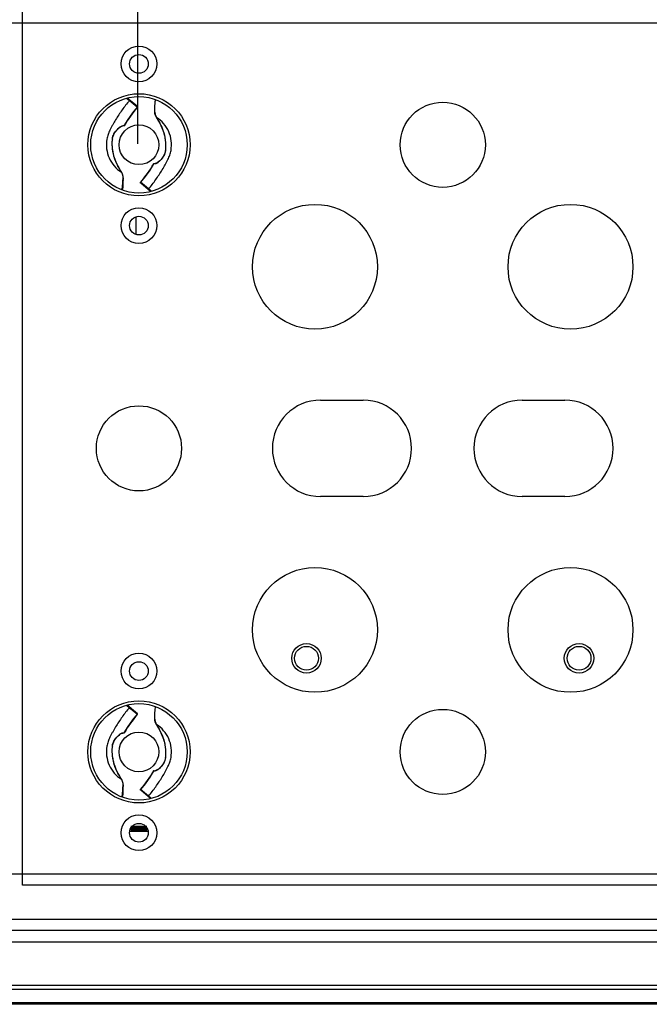
# Model space of a CAD drawing. Units: millimetres. Extents: x 669 to 2496, y 451 to 1696.
# Drawn here: x 985 to 1096, y 608 to 782 of the extents above; entities that cross this region are included whole.
import ezdxf

# ---------------------------------------------------------------- set-up
doc = ezdxf.new("R2010")
doc.units = ezdxf.units.MM
doc.header["$LTSCALE"] = 215.257588
doc.header["$PDMODE"] = 3
doc.header["$PDSIZE"] = 1
doc.layers.get('0').update_dxf_attribs({"linetype": 'CONTINUOUS'})
doc.layers.get('Defpoints').update_dxf_attribs({"linetype": 'CONTINUOUS'})
doc.layers.add('02___PRT_ALL_AXES', color=7, linetype='CONTINUOUS')
doc.layers.add('INTF_MAGENTA', color=7, linetype='CONTINUOUS')
doc.styles.get("Standard").update_dxf_attribs({"font": 'simfang.ttf'})
doc.dimstyles.get("Standard").update_dxf_attribs({"dimtxt": 24.513619, "dimasz": 7.003891, "dimexe": 1.5, "dimexo": 0, "dimtad": 1, "dimdsep": 46, "dimtxsty": 'Standard', "dimblk": '_FILLED', "dimblk1": '_FILLED', "dimblk2": '_FILLED', "dimcen": 0.09, "dimazin": 2, "dimtol": 1, "dimtp": 0.01, "dimtm": 0.01, "dimtfac": 1, "dimtofl": 0, "dimtmove": 0, "dimatfit": 3, "dimldrblk": '_FILLED', "dimfxl": 1, "dimtolj": 1, "dimarcsym": 0})

# ---------------------------------------------------------------- blocks, each defined once
blk = doc.blocks.new('_FILLED')
at = {"color": 0, "linetype": 'ByBlock'}
blk.add_solid([(0, 0), (-1, 0.5), (-1, -0.5)], dxfattribs=at)
blk = doc.blocks.new('*D1')
at = {"color": 0, "lineweight": -2, "transparency": 16777216}
for p, q in [((1005.77, 760.1), (1005.77, 842.53)), ((1112.96, 759.92), (1112.96, 842.53)), ((1012.77, 841.03), (1105.96, 841.03))]:
    blk.add_line(p, q, dxfattribs=at)
at = {"layer": 'Defpoints', "color": 0, "transparency": 16777216}
for p in [(1112.96, 841.03), (1005.77, 760.1), (1112.96, 759.92)]:
    blk.add_point(p, dxfattribs=at)
at = {"color": 0, "linetype": 'ByBlock', "lineweight": -2, "transparency": 16777216, "xscale": 7.003891050599999, "yscale": 7.003891050599999, "zscale": 7.003891050599999, "rotation": 180}
blk.add_blockref('_FILLED', (1005.77, 841.03), dxfattribs=at)
at = {"color": 0, "linetype": 'ByBlock', "lineweight": -2, "transparency": 16777216, "xscale": 7.003891050599999, "yscale": 7.003891050599999, "zscale": 7.003891050599999}
blk.add_blockref('_FILLED', (1112.96, 841.03), dxfattribs=at)
at = {"color": 0, "transparency": 16777216, "insert": (1059.37, 854.05), "char_height": 24.514, "attachment_point": 5}
blk.add_mtext('\\A1;107mm', dxfattribs=at)

msp = doc.modelspace()

# ---------------------------------------------------------------- linework, layer by layer
at = {"color": 7, "linetype": 'Continuous'}
for p, q in [((985.463, 629.417), (985.463, 783.417)), ((983.463, 781.417), (1135.463, 781.417)), ((1004.259, 767.709), (1003.784, 768.103)), ((1005.683, 766.653), (1003.904, 768.134)), ((1005.665, 766.538), (1004.259, 767.709)), ((1005.665, 766.538), (1005.692, 766.561)), ((1008.703, 766.115), (1008.679, 765.893)), ((1003.314, 763.233), (1003.104, 763.237)), ((1003.188, 763.289), (1003.249, 763.287)), ((1003.249, 763.287), (1003.315, 763.286)), ((1003.315, 763.286), (1003.368, 763.285)), ((1003.315, 763.286), (1003.36, 763.285)), ((1003.368, 763.285), (1003.359, 763.258)), ((1001.298, 760.909), (1001.306, 760.923)), ((1010.628, 758.925), (1010.62, 758.91)), ((1008.552, 756.552), (1008.557, 756.549)), ((1008.617, 756.547), (1008.557, 756.549)), ((1008.738, 756.545), (1008.617, 756.547)), ((1008.64, 756.6), (1008.821, 756.597)), ((1003.207, 753.079), (1003.211, 753.618)), ((1007.667, 752.125), (1006.255, 753.299)), ((1008.022, 751.7), (1006.269, 753.158)), ((1008.141, 751.73), (1007.667, 752.125)), ((1005.463, 744.119), (1005.463, 747.214)), ((1037.963, 714.917), (1045.463, 714.917)), ((1073.463, 714.917), (1080.963, 714.917)), ((1045.463, 697.917), (1037.963, 697.917)), ((1080.963, 697.917), (1073.463, 697.917)), ((1004.259, 660.709), (1003.784, 661.103)), ((1005.683, 659.653), (1003.904, 661.134)), ((1005.665, 659.538), (1004.259, 660.709)), ((1005.665, 659.538), (1005.692, 659.561)), ((1008.703, 659.115), (1008.679, 658.893)), ((1003.314, 656.233), (1003.104, 656.237)), ((1003.188, 656.289), (1003.249, 656.287)), ((1003.249, 656.287), (1003.315, 656.286)), ((1003.315, 656.286), (1003.368, 656.285)), ((1003.315, 656.286), (1003.36, 656.285)), ((1003.368, 656.285), (1003.359, 656.258)), ((1001.298, 653.909), (1001.306, 653.923)), ((1010.628, 651.925), (1010.62, 651.91)), ((1008.552, 649.552), (1008.557, 649.549)), ((1008.617, 649.547), (1008.557, 649.549)), ((1008.738, 649.545), (1008.617, 649.547)), ((1008.64, 649.6), (1008.821, 649.597)), ((1003.207, 646.079), (1003.211, 646.618)), ((1007.667, 645.125), (1006.255, 646.299)), ((1008.022, 644.7), (1006.269, 646.158)), ((1008.141, 644.73), (1007.667, 645.125)), ((1004.357, 638.917), (1004.463, 638.917)), ((1004.463, 638.917), (1005.963, 638.917)), ((1004.519, 639.417), (1007.406, 639.417)), ((1005.963, 638.917), (1007.569, 638.917)), ((983.463, 631.417), (1135.463, 631.417)), ((1133.463, 629.417), (985.463, 629.417)), ((981.463, 623.417), (1137.463, 623.417)), ((1165.463, 621.417), (953.463, 621.417)), ((938.864, 619.417), (1180.062, 619.417)), ((946.074, 611.775), (1172.851, 611.775)), ((946.074, 611.079), (1172.851, 611.079)), ((1171.787, 608.714), (947.139, 608.714)), ((1171.787, 608.431), (947.139, 608.431))]:
    msp.add_line(p, q, dxfattribs=at)
for points in [[(1003.359, 763.258), (1004.06, 764.368), (1004.895, 765.549), (1005.692, 766.561)], [(1008.679, 765.893), (1008.719, 765.505), (1008.836, 765.121), (1009.004, 764.78)], [(1009.004, 764.78), (1009.193, 764.464), (1009.414, 764.088), (1009.629, 763.7), (1009.831, 763.3), (1010.017, 762.888), (1010.181, 762.466), (1010.322, 762.035), (1010.438, 761.597), (1010.528, 761.157), (1010.594, 760.721), (1010.635, 760.296), (1010.653, 759.889), (1010.654, 759.507), (1010.635, 759.152), (1010.62, 758.91)], [(1001.306, 760.923), (1001.325, 761.114), (1001.393, 761.412), (1001.512, 761.714), (1001.675, 761.997), (1001.865, 762.263), (1002.069, 762.516), (1002.284, 762.745), (1002.508, 762.945), (1002.737, 763.107), (1002.958, 763.211), (1003.104, 763.237)], [(1002.921, 755.054), (1002.733, 755.369), (1002.512, 755.745), (1002.297, 756.134), (1002.094, 756.534), (1001.909, 756.945), (1001.744, 757.367), (1001.604, 757.798), (1001.488, 758.236), (1001.397, 758.676), (1001.331, 759.112), (1001.291, 759.537), (1001.272, 759.944), (1001.271, 760.326), (1001.29, 760.681), (1001.306, 760.923)], [(1010.62, 758.91), (1010.601, 758.72), (1010.532, 758.422), (1010.414, 758.12), (1010.251, 757.837), (1010.061, 757.57), (1009.856, 757.318), (1009.641, 757.088), (1009.418, 756.889), (1009.188, 756.727), (1008.968, 756.622), (1008.821, 756.597)], [(1003.21, 753.611), (1003.246, 753.933), (1003.207, 754.324), (1003.09, 754.71), (1002.921, 755.054)], [(1008.552, 756.552), (1007.854, 755.449), (1007.054, 754.316), (1006.255, 753.299)], [(1003.093, 751.925), (1003.154, 752.437), (1003.207, 753.079)], [(1003.359, 656.258), (1004.06, 657.368), (1004.895, 658.549), (1005.692, 659.561)], [(1008.679, 658.893), (1008.719, 658.505), (1008.836, 658.121), (1009.004, 657.78)], [(1009.004, 657.78), (1009.193, 657.464), (1009.414, 657.088), (1009.629, 656.7), (1009.831, 656.3), (1010.017, 655.888), (1010.181, 655.466), (1010.322, 655.035), (1010.438, 654.597), (1010.528, 654.157), (1010.594, 653.721), (1010.635, 653.296), (1010.653, 652.889), (1010.654, 652.507), (1010.635, 652.152), (1010.62, 651.91)], [(1001.306, 653.923), (1001.325, 654.114), (1001.393, 654.412), (1001.512, 654.714), (1001.675, 654.997), (1001.865, 655.263), (1002.069, 655.516), (1002.284, 655.745), (1002.508, 655.945), (1002.737, 656.107), (1002.958, 656.211), (1003.104, 656.237)], [(1002.921, 648.054), (1002.733, 648.369), (1002.512, 648.745), (1002.297, 649.134), (1002.094, 649.534), (1001.909, 649.945), (1001.744, 650.367), (1001.604, 650.798), (1001.488, 651.236), (1001.397, 651.676), (1001.331, 652.112), (1001.291, 652.537), (1001.272, 652.944), (1001.271, 653.326), (1001.29, 653.681), (1001.306, 653.923)], [(1010.62, 651.91), (1010.601, 651.72), (1010.532, 651.422), (1010.414, 651.12), (1010.251, 650.837), (1010.061, 650.57), (1009.856, 650.318), (1009.641, 650.088), (1009.418, 649.889), (1009.188, 649.727), (1008.968, 649.622), (1008.821, 649.597)], [(1008.552, 649.552), (1007.854, 648.449), (1007.054, 647.316), (1006.255, 646.299)], [(1003.21, 646.611), (1003.246, 646.933), (1003.207, 647.324), (1003.09, 647.71), (1002.921, 648.054)], [(1003.093, 644.925), (1003.154, 645.437), (1003.207, 646.079)]]:
    msp.add_lwpolyline(points, dxfattribs=at)
for centre, radius in [((1005.963, 774.167), 3.15), ((1005.963, 774.167), 1.65), ((1005.963, 759.917), 8.5), ((1005.963, 759.917), 3.5), ((1005.963, 745.667), 3.15), ((1005.963, 745.667), 1.65), ((1005.963, 667.167), 3.15), ((1005.963, 667.167), 1.65), ((1005.963, 652.917), 8.5), ((1005.963, 652.917), 3.5), ((1005.963, 638.667), 3.15), ((1005.963, 638.667), 1.65)]:
    msp.add_circle(centre, radius, dxfattribs=at)
for centre, radius, start, end in [((1026.05, 749.71), 26.433, 140.46003, 149.10081), ((1013.215, 766.353), 4.524, 181.69775, 181.90968), ((1012.963, 766.344), 4.272, 181.90024, 183.13192), ((1010.991, 765.856), 2.242, 206.48948, 208.466), ((1010.944, 765.831), 2.188, 208.47011, 209.55201), ((1003.163, 760.826), 1.867, 175.49966, 177.46213), ((1008.763, 759.008), 1.867, 355.49965, 357.46213), ((1000.982, 754.003), 2.188, 28.47404, 29.55284), ((1000.933, 753.976), 2.244, 26.43174, 28.46949), ((985.875, 770.123), 26.433, 320.46003, 329.10082), ((1008.638, 756.5), 0.1, 88.81615, 148.71212), ((1006.333, 753.235), 0.1, 140.45447, 230.23827), ((1037.963, 706.417), 8.5, 90, 270), ((1045.463, 706.417), 8.5, 270, 90), ((1073.463, 706.417), 8.5, 90, 270), ((1080.963, 706.417), 8.5, 270, 90), ((1026.05, 642.71), 26.433, 140.46003, 149.10081), ((1013.215, 659.353), 4.524, 181.69775, 181.90968), ((1012.963, 659.344), 4.272, 181.90024, 183.13192), ((1010.991, 658.856), 2.242, 206.48948, 208.466), ((1010.944, 658.831), 2.188, 208.47011, 209.55201), ((1003.163, 653.826), 1.867, 175.49966, 177.46213), ((1008.763, 652.008), 1.867, 355.49965, 357.46213), ((985.875, 663.123), 26.433, 320.46003, 329.10082), ((1008.638, 649.5), 0.1, 88.81615, 148.71212), ((1000.982, 647.003), 2.188, 28.47404, 29.55284), ((1000.933, 646.976), 2.244, 26.43174, 28.46949), ((1006.333, 646.235), 0.1, 140.45447, 230.23827)]:
    msp.add_arc(centre, radius, start, end, dxfattribs=at)
for points, knots in [([(1004.259, 767.709), (1003.818, 767.175), (1003.185, 766.349), (1002.404, 765.204), (1001.851, 764.324), (1001.416, 763.575), (1001.089, 762.968), (1000.862, 762.538), (1000.668, 762.127), (1000.471, 761.597), (1000.228, 760.642), (1000.19, 759.218), (1000.642, 757.573), (1001.55, 756.129), (1002.413, 755.383), (1002.886, 755.082)], [0, 0, 0, 0, 0.1418731, 0.2128269, 0.2837592, 0.3546682, 0.3902498, 0.4249305, 0.4543245, 0.4831662, 0.5407155, 0.6555373, 0.7703562, 0.8851629, 1, 1, 1, 1]), ([(1004.259, 767.709), (1004.275, 767.728), (1004.294, 767.78), (1004.269, 767.83), (1004.25, 767.845)], [0, 0, 0, 0, 0.5109735, 1, 1, 1, 1]), ([(1008.826, 767.911), (1008.806, 767.763), (1008.734, 767.202), (1008.681, 766.636), (1008.693, 766.219)], [0, 0, 0, 0, 0.2632015, 1, 1, 1, 1]), ([(1005.692, 766.561), (1005.702, 766.573), (1005.717, 766.607), (1005.697, 766.641), (1005.683, 766.653)], [0, 0, 0, 0, 0.4563583, 1, 1, 1, 1]), ([(1008.698, 766.111), (1008.7, 766.069), (1008.711, 765.909), (1008.733, 765.749), (1008.758, 765.633)], [0, 0, 0, 0, 0.2587068, 1, 1, 1, 1]), ([(1008.758, 765.633), (1008.764, 765.561), (1008.804, 765.293), (1008.896, 765.034), (1008.984, 764.856)], [0, 0, 0, 0, 0.2664766, 1, 1, 1, 1]), ([(1007.667, 752.125), (1008.108, 752.659), (1008.74, 753.485), (1009.521, 754.63), (1010.074, 755.509), (1010.509, 756.259), (1010.836, 756.865), (1011.064, 757.296), (1011.257, 757.706), (1011.454, 758.237), (1011.697, 759.192), (1011.735, 760.616), (1011.283, 762.261), (1010.375, 763.704), (1009.513, 764.45), (1009.04, 764.752)], [0, 0, 0, 0, 0.1418732, 0.2128269, 0.2837592, 0.3546682, 0.3902498, 0.4249305, 0.4543245, 0.4831662, 0.5407155, 0.6555373, 0.7703562, 0.8851629, 1, 1, 1, 1]), ([(1009.04, 764.752), (1009.249, 764.395), (1009.714, 763.618), (1010.195, 762.536), (1010.477, 761.52), (1010.622, 760.673), (1010.666, 759.942), (1010.66, 759.356), (1010.634, 759.067), (1010.628, 758.925)], [0, 0, 0, 0, 0.2015161, 0.441134, 0.5739882, 0.7146366, 0.8590005, 0.9304769, 1, 1, 1, 1]), ([(1001.302, 760.972), (1001.325, 761.268), (1001.463, 761.704), (1001.788, 762.18), (1002.105, 762.587), (1002.492, 762.977), (1002.848, 763.209), (1003.016, 763.261)], [0, 0, 0, 0, 0.2998745, 0.4446212, 0.581993, 0.821193, 1, 1, 1, 1]), ([(1002.886, 755.082), (1002.677, 755.439), (1002.211, 756.215), (1001.731, 757.297), (1001.448, 758.314), (1001.304, 759.16), (1001.259, 759.892), (1001.265, 760.478), (1001.291, 760.766), (1001.298, 760.909)], [0, 0, 0, 0, 0.2015161, 0.441134, 0.5739882, 0.7146366, 0.8590006, 0.9304769, 1, 1, 1, 1]), ([(1010.624, 758.861), (1010.601, 758.565), (1010.463, 758.129), (1010.137, 757.654), (1009.82, 757.247), (1009.433, 756.857), (1009.078, 756.625), (1008.909, 756.572)], [0, 0, 0, 0, 0.2998745, 0.4446212, 0.581993, 0.821193, 1, 1, 1, 1]), ([(1003.134, 753.675), (1003.162, 753.795), (1003.21, 754.24), (1003.085, 754.689), (1002.942, 754.975)], [0, 0, 0, 0, 0.2788357, 1, 1, 1, 1]), ([(1002.998, 751.967), (1003.018, 752.116), (1003.092, 752.682), (1003.146, 753.254), (1003.134, 753.675)], [0, 0, 0, 0, 0.2634472, 1, 1, 1, 1]), ([(1003.134, 753.675), (1003.144, 753.673), (1003.174, 753.665), (1003.21, 753.641), (1003.211, 753.619)], [0, 0, 0, 0, 0.3188185, 1, 1, 1, 1]), ([(1007.675, 751.988), (1007.657, 752.003), (1007.632, 752.054), (1007.651, 752.105), (1007.667, 752.125)], [0, 0, 0, 0, 0.4890261, 1, 1, 1, 1]), ([(1004.259, 660.709), (1003.818, 660.175), (1003.185, 659.349), (1002.404, 658.204), (1001.851, 657.324), (1001.416, 656.575), (1001.089, 655.968), (1000.862, 655.538), (1000.668, 655.127), (1000.471, 654.597), (1000.228, 653.642), (1000.19, 652.218), (1000.642, 650.573), (1001.55, 649.129), (1002.413, 648.383), (1002.886, 648.082)], [0, 0, 0, 0, 0.1418731, 0.2128269, 0.2837592, 0.3546682, 0.3902498, 0.4249305, 0.4543245, 0.4831662, 0.5407155, 0.6555373, 0.7703562, 0.8851629, 1, 1, 1, 1]), ([(1004.259, 660.709), (1004.275, 660.728), (1004.294, 660.78), (1004.269, 660.83), (1004.25, 660.845)], [0, 0, 0, 0, 0.5109735, 1, 1, 1, 1]), ([(1005.692, 659.561), (1005.702, 659.573), (1005.717, 659.607), (1005.697, 659.641), (1005.683, 659.653)], [0, 0, 0, 0, 0.4563583, 1, 1, 1, 1]), ([(1008.826, 660.911), (1008.806, 660.763), (1008.734, 660.202), (1008.681, 659.636), (1008.693, 659.219)], [0, 0, 0, 0, 0.2632015, 1, 1, 1, 1]), ([(1007.667, 645.125), (1008.108, 645.659), (1008.74, 646.485), (1009.521, 647.63), (1010.074, 648.509), (1010.509, 649.259), (1010.836, 649.865), (1011.064, 650.296), (1011.257, 650.706), (1011.454, 651.237), (1011.697, 652.192), (1011.735, 653.616), (1011.283, 655.261), (1010.375, 656.704), (1009.513, 657.45), (1009.04, 657.752)], [0, 0, 0, 0, 0.1418732, 0.2128269, 0.2837592, 0.3546682, 0.3902498, 0.4249305, 0.4543245, 0.4831662, 0.5407155, 0.6555373, 0.7703562, 0.8851629, 1, 1, 1, 1]), ([(1008.698, 659.111), (1008.7, 659.069), (1008.711, 658.909), (1008.733, 658.749), (1008.758, 658.633)], [0, 0, 0, 0, 0.2587068, 1, 1, 1, 1]), ([(1008.758, 658.633), (1008.764, 658.561), (1008.804, 658.293), (1008.896, 658.034), (1008.984, 657.856)], [0, 0, 0, 0, 0.2664766, 1, 1, 1, 1]), ([(1009.04, 657.752), (1009.249, 657.395), (1009.714, 656.618), (1010.195, 655.536), (1010.477, 654.52), (1010.622, 653.673), (1010.666, 652.942), (1010.66, 652.356), (1010.634, 652.067), (1010.628, 651.925)], [0, 0, 0, 0, 0.2015161, 0.441134, 0.5739882, 0.7146366, 0.8590005, 0.9304769, 1, 1, 1, 1]), ([(1001.302, 653.972), (1001.325, 654.268), (1001.463, 654.704), (1001.788, 655.18), (1002.105, 655.587), (1002.492, 655.977), (1002.848, 656.209), (1003.016, 656.261)], [0, 0, 0, 0, 0.2998745, 0.4446212, 0.581993, 0.821193, 1, 1, 1, 1]), ([(1002.886, 648.082), (1002.677, 648.439), (1002.211, 649.215), (1001.731, 650.297), (1001.448, 651.314), (1001.304, 652.16), (1001.259, 652.892), (1001.265, 653.478), (1001.291, 653.766), (1001.298, 653.909)], [0, 0, 0, 0, 0.2015161, 0.441134, 0.5739882, 0.7146366, 0.8590006, 0.9304769, 1, 1, 1, 1]), ([(1010.624, 651.861), (1010.601, 651.565), (1010.463, 651.129), (1010.137, 650.654), (1009.82, 650.247), (1009.433, 649.857), (1009.078, 649.625), (1008.909, 649.572)], [0, 0, 0, 0, 0.2998745, 0.4446212, 0.581993, 0.821193, 1, 1, 1, 1]), ([(1003.134, 646.675), (1003.162, 646.795), (1003.21, 647.24), (1003.085, 647.689), (1002.942, 647.975)], [0, 0, 0, 0, 0.2788357, 1, 1, 1, 1]), ([(1002.998, 644.967), (1003.018, 645.116), (1003.092, 645.682), (1003.146, 646.254), (1003.134, 646.675)], [0, 0, 0, 0, 0.2634472, 1, 1, 1, 1]), ([(1003.134, 646.675), (1003.144, 646.673), (1003.174, 646.665), (1003.21, 646.641), (1003.211, 646.619)], [0, 0, 0, 0, 0.3188185, 1, 1, 1, 1]), ([(1007.675, 644.988), (1007.657, 645.003), (1007.632, 645.054), (1007.651, 645.105), (1007.667, 645.125)], [0, 0, 0, 0, 0.4890261, 1, 1, 1, 1])]:
    msp.add_open_spline(points, degree=3, knots=knots, dxfattribs=at)
for points in [[(1009.04, 764.752), (1009.026, 764.757), (1009.012, 764.767), (1009.004, 764.78)], [(1003.016, 763.261), (1003.044, 763.27), (1003.073, 763.277), (1003.101, 763.282)], [(1003.101, 763.282), (1003.13, 763.287), (1003.159, 763.289), (1003.188, 763.289)], [(1003.188, 763.289), (1003.173, 763.26), (1003.138, 763.236), (1003.105, 763.237)], [(1003.359, 763.258), (1003.35, 763.243), (1003.331, 763.232), (1003.314, 763.232)], [(1002.886, 755.082), (1002.9, 755.077), (1002.913, 755.067), (1002.921, 755.054)], [(1008.557, 756.549), (1008.565, 756.563), (1008.576, 756.577), (1008.59, 756.586)], [(1008.59, 756.586), (1008.604, 756.595), (1008.622, 756.601), (1008.64, 756.6)], [(1008.738, 756.545), (1008.752, 756.574), (1008.788, 756.597), (1008.821, 756.597)], [(1008.824, 756.551), (1008.796, 756.547), (1008.766, 756.544), (1008.738, 756.545)], [(1008.909, 756.572), (1008.881, 756.564), (1008.853, 756.556), (1008.824, 756.551)], [(1006.241, 753.199), (1006.23, 753.23), (1006.239, 753.27), (1006.26, 753.295)], [(1006.269, 753.158), (1006.256, 753.169), (1006.246, 753.183), (1006.241, 753.199)], [(1009.04, 657.752), (1009.026, 657.757), (1009.012, 657.767), (1009.004, 657.78)], [(1003.016, 656.261), (1003.044, 656.27), (1003.073, 656.277), (1003.101, 656.282)], [(1003.101, 656.282), (1003.13, 656.287), (1003.159, 656.289), (1003.188, 656.289)], [(1003.188, 656.289), (1003.173, 656.26), (1003.138, 656.236), (1003.105, 656.237)], [(1003.359, 656.258), (1003.35, 656.243), (1003.331, 656.232), (1003.314, 656.232)], [(1008.557, 649.549), (1008.565, 649.563), (1008.576, 649.577), (1008.59, 649.586)], [(1008.59, 649.586), (1008.604, 649.595), (1008.622, 649.601), (1008.64, 649.6)], [(1008.738, 649.545), (1008.752, 649.574), (1008.788, 649.597), (1008.821, 649.597)], [(1008.824, 649.551), (1008.796, 649.547), (1008.766, 649.544), (1008.738, 649.545)], [(1008.909, 649.572), (1008.881, 649.564), (1008.853, 649.556), (1008.824, 649.551)], [(1002.886, 648.082), (1002.9, 648.077), (1002.913, 648.067), (1002.921, 648.054)], [(1006.241, 646.199), (1006.23, 646.23), (1006.239, 646.27), (1006.26, 646.295)], [(1006.269, 646.158), (1006.256, 646.169), (1006.246, 646.183), (1006.241, 646.199)]]:
    msp.add_open_spline(points, degree=3, dxfattribs=at)
at = {"layer": '02___PRT_ALL_AXES', "color": 7, "linetype": 'Continuous'}
for centre, radius in [((1005.963, 759.917), 9), ((1059.463, 759.917), 7.5), ((1036.963, 738.417), 11), ((1081.963, 738.417), 11), ((1005.963, 706.417), 7.5), ((1036.963, 674.417), 11), ((1081.963, 674.417), 11), ((1035.463, 669.417), 2.6), ((1083.463, 669.417), 2.6), ((1035.463, 669.417), 2.1), ((1083.463, 669.417), 2.1), ((1005.963, 652.917), 9), ((1059.463, 652.917), 7.5)]:
    msp.add_circle(centre, radius, dxfattribs=at)
at = {"layer": 'INTF_MAGENTA', "color": 6, "linetype": 'Continuous', "const_width": 0.994}
msp.add_lwpolyline([(1004.519, 639.417), (1007.406, 639.417)], dxfattribs=at)

# ---------------------------------------------------------------- dimensions: what is measured, and where the dimension line sits
at = {"color": 3}
dim = msp.add_linear_dim(base=(1112.963, 841.026), p1=(1005.769, 760.103), p2=(1112.963, 759.917), text='107mm', dimstyle='Standard', dxfattribs=at)
dim.commit()
dim.dimension.update_dxf_attribs({"geometry": '*D1', "text_midpoint": (1059.366, 854.048)})

doc.saveas('drawing.dxf')
